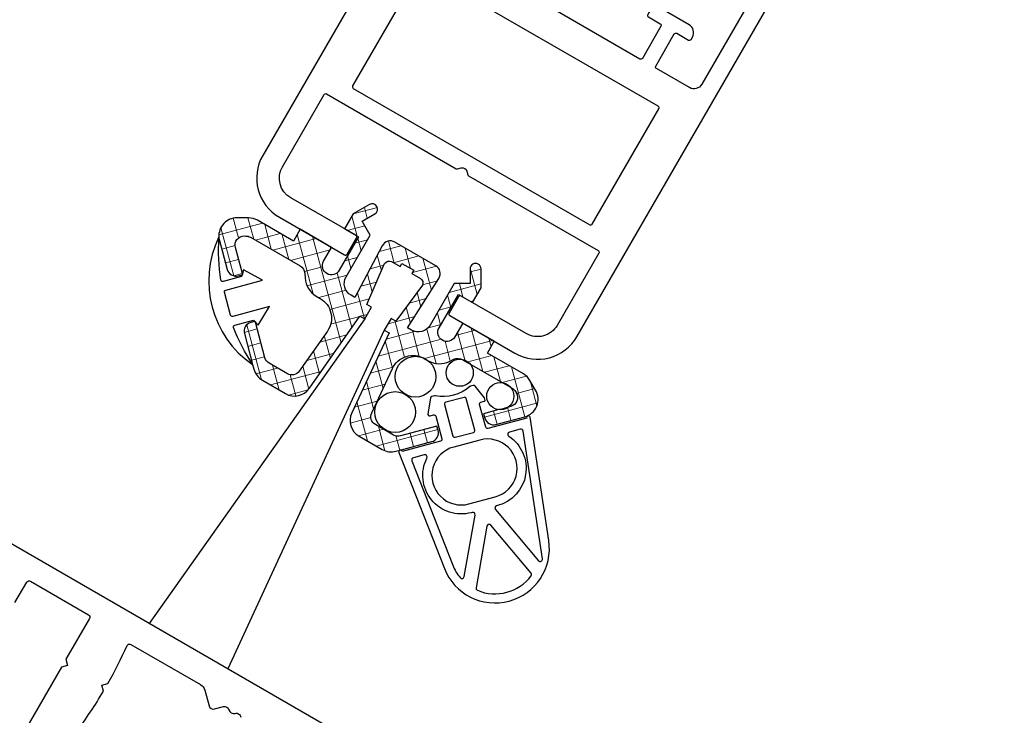
# Model space of a CAD drawing. Extents: x -4641 to 16093, y -11314 to 8615.
# Drawn here: x 2570 to 2678, y 1890 to 1967 of the extents above; entities that cross this region are included whole.
import ezdxf

# ---------------------------------------------------------------- set-up
doc = ezdxf.new("R2010")
doc.units = 0
doc.header["$LTSCALE"] = 20
doc.linetypes.add('GEN7', pattern=[13.75, 9.75, -1.5, 1, -1.5])
doc.layers.get('0').update_dxf_attribs({"color": 5, "linetype": 'CONTINUOUS'})
doc.layers.get('Defpoints').update_dxf_attribs({"linetype": 'CONTINUOUS'})
doc.layers.add('1', color=4, linetype='CONTINUOUS')
for name, color, linetype, lineweight in [('2', 7, 'CONTINUOUS', 0), ('5', 1, 'CONTINUOUS', 0), ('7', 7, 'GEN7', 0)]:
    doc.layers.add(name, color=color, linetype=linetype, lineweight=lineweight)
doc.styles.get("Standard").update_dxf_attribs({"font": 'ISOCP.SHX'})
doc.dimstyles.new('AM_DIN', dxfattribs={"dimtxt": 3.5, "dimasz": 2.5, "dimexe": 1, "dimexo": 1, "dimgap": 1.5, "dimtad": 1, "dimdsep": 46, "dimtxsty": 'Standard', "dimcen": 0, "dimclrd": 256, "dimclre": 256, "dimclrt": 2, "dimadec": 0, "dimazin": 2, "dimtp": 0.1, "dimtm": 0.1, "dimtfac": 0.71, "dimtdec": 3, "dimtmove": 0, "dimatfit": 3, "dimfxl": 1, "dimlwd": -1, "dimlwe": -1, "dimarcsym": 0})

# ---------------------------------------------------------------- blocks, each defined once
blk = doc.blocks.new('P-03 Eckpfosten NV 60')
at = {"layer": '1'}
for points in [[(0, 28.69999999999982), (0, -26.69999999999982, 0.414213562373095)], [(5.400000000000546, -19.00000000000045), (2.800000000000637, -19.00000000000023, -0.414213562373095), (2.500000000000455, -18.70000000000027), (2.500000000000455, -11.30000000000018, -0.414213562373095), (2.800000000000637, -11), (8.000000000000455, -11), (8.500000000000455, -10.5), (9.000000000000455, -11.00000000000045), (26, -11.00000000000023)], [(14.40571756859435, -5.999999999999998, 0.02711666065636171), (8.99752463114055, -5.652475368860904), (8.5, -6.150000000000317), (8.00247536886036, -5.652475368860676, 0.02340779857150694), (3.331013916501433, -5.917901885516811, -0.4448827414690056), (3.000000000000455, -5.619509296829618), (3, 3.264466094067076, -0.1989123673796554), (3.292893218813333, 3.971572875253289), (4.553553390593606, 5.232233047033334, 0.414213562373095), (4.553553390593152, 5.939339828219774), (3.846446609406939, 6.646446609406668, -0.4070891436510428), (3.837931034483063, 7.344827586206977, 0.3999999999999823), (3.837931034483063, 8.155172413792572, -0.439597234636608), (3.887500000000273, 8.890312374899624, 0.2977225087010167)]]:
    blk.add_lwpolyline(points, format="xyb", dxfattribs=at)
blk = doc.blocks.new('wi4010016')
for points in [[(1.688524541037498, 1.955098387866187, -0.3461331105005999), (2.300000000000009, 1.177629097523088), (2.300000000000009, 0.3000000000000007, -0.4496975793339003), (1.964201519213871, 0.002143543341084353), (0.3357984807861376, 0.1978564566589185, 0.4496975790873189), (0, -0.09999999999999787), (8.881784197001252e-15, -2.789937738537067, 0.3152987891044772), (0.1973939570023084, -3.07184552477284), (1.202606042997701, -3.437712803199801, -0.5486187868935034), (1.312132034355964, -3.931752623791538), (8.881784197001252e-15, -5.462840692334162, 0.1047370976568534), (-3.406423218303059, -10.66239783296412, -0.6847275734263883), (-5.998862265964473, -10.41759847683421), (-5.99999999999999, -8.356045977972915, -1.000000000820416), (-5.000000152286873, -8.355494095902072), (-4.999185325138845, -9.417046646897802, 0.2876010921935182), (-4.840369174558055, -9.693420639918134, 0.1568827604902037), (-4.754309305069709, -9.531084462516114), (-4.093366878559364, -5.819627514306675, -0.04138140840473169), (-4.072210403923394, -5.73976082248041), (-4.02199999999999, -5.688999999999987, -0.2002740000000003), (-3.808999999999996, -5.599999999999986), (-3.499999999999998, -5.599999999999988, 0.5773500002734709), (-3.067000000000005, -4.849999999999988), (-3.223000000000011, -4.579000000000002, 0.149451), (-3.350999999999997, -4.460000000000002), (-4.636999999999999, -3.832999999999992, -0.06992699999999963), (-4.752000000000008, -3.754999999999988), (-5.007000000000003, -3.524999999999999, -0.2125570000000001), (-5.999999999999997, -1.295999999999985), (-5.999999999999997, 3.199999999999996, -0.8524306773310859), (-4.050129141320308, 3.512472740920035, 0.2913362923093043), (-2.803283656008738, 2.49191776302653), (1.688524541037498, 1.955098387866187)], [(-2.900000000000004, -1.999999999999993, -0.6129919999999992), (-4.17099999999999, -2.646999999999983, -0.2399310002169106), (-5.199999999999986, -0.6249999999999947), (-5.199999999999986, 3.250000000000007, -0.9999999999999999), (-4.900000000000004, 3.250000000000007), (-4.900000000000004, 2.882999999999988, -0.3178370002258233), (-5.099999999999993, 2.6), (-5.102000000000002, 2.512000000000008, 0.3179750002258412), (-3.433999999999994, 0.1540000000000035, -0.3179750000000001), (-2.900000000000004, -0.5999999999999872), (-2.900000000000004, -1.999999999999993)]]:
    blk.add_lwpolyline(points, format="xyb", close=True)
blk = doc.blocks.new('wi4010003')
for points in [[(0.1279270690947426, 0.06363839875652244, 0.2446984432290343), (5.639932965095795e-14, -0.1821072145301751), (5.684341886080801e-14, -1.787299169966911), (0.0897777478867745, -2.122354286469188, -0.4931454265412825), (-0.1999999999999428, -2.499999999999953), (-1.269801903606251, -2.499999999999953, -0.3394542588633808), (-1.559579651492973, -2.277645713530704), (-1.647844667039705, -1.948236190979499, 0.6068148963146022), (-1.994238720921321, -1.871442478062688), (-2.666044443118844, -2.672069361016944, 0.2571813414128887), (-2.852707289137866, -3.618746459207638, -0.1556247016718614), (-2.852707289137867, -5.581253540792355, 0.2571813414128858), (-2.666044443118856, -6.527930638983046), (-1.994238720921305, -7.328557521937306, 0.606814896314567), (-1.647844667039712, -7.251763809020519), (-1.559579651492934, -6.922354286469215, -0.339454258863348), (-1.269801903606221, -6.699999999999999), (-0.1999999999999429, -6.700000000000045, -0.4931454265412826), (0.08977774788677584, -7.077645713530801), (5.639932965095795e-14, -7.412700830033089), (5.684341886080801e-14, -9.899999999999999, 0.4142135623730945), (0.3000000000000565, -10.2), (0.4757359312882077, -10.2, 0.1989123673796573), (0.6878679656441719, -10.11213203435596), (0.9121320343560777, -9.887867965644057, 0.1989123678060952), (1.000000000000114, -9.675735931288093), (1.000000000000114, -8.5, -0.6894774910789728), (1.3494240947206, -8.367062270528777, -0.05638436038495922), (2.386289909670263, -9.836689656846474, 0.6199844974359443), (3.639197527055781, -9.785353327308197, 0.02085876242649283), (3.975051887232116, -7.43020395083685, 0.02498963916040833), (4.00000000000006, -6.931346536991171), (3.998108546006247, -6.827191412571599, 0.9393067836357578), (3.209854415006697, -6.700097318875647, -0.03827978514031714), (2.859939927408602, -8.634086820042862, 0.07966819459128724), (2.048283165131735, -6.863213464652484, -0.2123714977220939), (2.01022225211335, -6.622354286469244), (2.315384851890364, -5.48347195953162, -0.09371350756139787), (3.121322413159048, -3.809418578911225, 0.1602412223321098), (4.000000000000057, -1.138084833391519), (4.000000000000058, 1.233790817760195, 0.6068148963145961), (2.734134712078773, 1.888524636513737), (0.1279270690947426, 0.06363839875652244)], [(-1.674562523278635, -3.5, 0.4697625938692918), (-1.96939531318329, -3.855440292180303, -0.0932031545122344), (-1.969395313183292, -5.3445597078197, 0.469762593869291), (-1.674562523278635, -5.699999999999999), (-0.5999999999998522, -5.699999999999999, 0.4142135628536824), (-0.09999999999985221, -5.199999999999999), (-0.09999999999985221, -3.999999999999999, 0.414213562373095), (-0.5999999999998522, -3.499999999999999), (-1.674562523278635, -3.5)]]:
    blk.add_lwpolyline(points, format="xyb", close=True)
blk = doc.blocks.new('T40')
at = {"layer": '2'}
h = blk.add_hatch(color=0, dxfattribs=at)
edge = h.paths.add_edge_path()
edge.add_arc((-62.17762908268651, 2.499999999837772), 0.8000000000000064, 90.00000000000051, 166.3697242113521, ccw=False)
edge.add_line((-62.17762908268652, 3.299999999837774), (-61.29999998516342, 3.299999999837774))
edge.add_arc((-61.29999998504037, 2.999999999946933), 0.2999999998908414, -6.853336712294492, 90.00000002350248, ccw=False)
edge.add_line((-61.00214352850451, 2.964201519051636), (-61.19785644182235, 1.335798480623903))
edge.add_arc((-60.89999998516343, 1.299999999837764), 0.3000000000000043, 173.1466633112087, 269.9999999999987)
edge.add_line((-60.89999998516343, 0.9999999998377653), (-58.21006224662636, 0.9999999998377735))
edge.add_arc((-58.21006224650329, 1.299999999662021), 0.2999999998242473, 269.9999999764962, 340.0000000235031)
edge.add_line((-57.92815446039059, 1.197393956840073), (-57.56228718196363, 2.202606042835465))
edge.add_arc((-57.28037939575943, 2.099999999980219), 0.2999999999216033, 44.99999997649712, 160.0000000235032, ccw=False)
edge.add_line((-57.06824736137189, 2.312132034193729), (-55.53715929282927, 0.9999999998377729))
edge.add_arc((-44.89568558978566, 11.57161470277846), 15.00000000000001, 224.8113140660778, 248.7280885008663)
edge.add_arc((-50.96274527820017, -3.65516958281545), 1.396485377819567, -74.19537840641487, 63.40669414952657, ccw=False)
edge.add_line((-50.58240150832922, -4.998862266126711), (-52.64395400719052, -5.000000000162227))
edge.add_arc((-52.64422994863614, -4.500000076305894), 0.5000000000000199, 90.03162046804641, 270.03162056205974, ccw=False)
edge.add_line((-52.64450588926135, -4.000000152449109), (-51.58295333826563, -3.999185325301081))
edge.add_arc((-51.57139987497088, -3.699407878904354), 0.2999999998037429, 267.7929052458907, 331.9740776927018)
edge.add_arc((-51.52151252460994, -4.049662577407047), 0.2999999999999901, 44.23834012284349, 79.90252496629064)
edge.add_line((-51.46891552264731, -3.754309305231946), (-55.18037247085675, -3.093366878721599))
edge.add_arc((-55.09271080091903, -2.601111425096388), 0.500000000000033, 250.424012691309, 259.9025249662896, ccw=False)
edge.add_line((-55.26023916268302, -3.07221040408563), (-55.31099998516344, -3.022000000162225))
edge.add_arc((-55.10027883912251, -2.808858300642777), 0.2997211795366529, 180.0270877911891, 225.3271954413013, ccw=False)
edge.add_line((-55.39999998516344, -2.809000000162232), (-55.39999998516344, -2.500000000162234))
edge.add_arc((-55.89999643488373, -2.500006552795534), 0.4999964497632227, 0.0007508817971562449, 120.0007046585099)
edge.add_line((-56.14999998516344, -2.067000000162241), (-56.42099998516343, -2.223000000162247))
edge.add_arc((-56.27116541560441, -2.481615732799159), 0.2988854218630663, 120.0867774267891, 154.0867771243468)
edge.add_line((-56.53999998516343, -2.351000000162233), (-57.16699998516344, -3.637000000162234))
edge.add_arc((-57.61513263309333, -3.417001334609801), 0.499221677199129, 317.8524694154286, 333.85251230508055, ccw=False)
edge.add_line((-57.24499998516344, -3.752000000162243), (-57.47499998516343, -4.007000000162239))
edge.add_arc((-59.70465472612555, -2.000297666220057), 2.999702405396884, 270.0125058719269, 318.01260198723156, ccw=False)
edge.add_line((-59.70399998516344, -5.000000000162232), (-64.19999998516343, -5.000000000162231))
edge.add_arc((-64.19991265226395, -4.000013221476825), 0.9999867824989739, 108.2138295408918, 269.99499612730193, ccw=False)
edge.add_arc((-64.98131903378929, -1.625284188601493), 1.499999999999996, 288.2138295408923, 353.1848621056758)
edge.add_line((-63.49191774818996, -1.803283656170972), (-62.95509837302961, 2.688524540875264))
edge = h.paths.add_edge_path(flags=16)
edge.add_arc((-59.00008090746203, -2.700218219459788), 0.8002182233891945, -36.03765010972069, 89.99420594776439, ccw=False)
edge.add_arc((-60.37446098707347, -1.699929401656798), 2.50007065660757, 269.98764742273255, 323.95562798065043, ccw=False)
edge.add_line((-60.37499998516343, -4.200000000162221), (-64.24999998516344, -4.20000000016222))
edge.add_arc((-64.24999998516344, -4.050000000162228), 0.1499999999999915, 90, 270, ccw=False)
edge.add_line((-64.24999998516344, -3.900000000162238), (-63.88299998516342, -3.900000000162238))
edge.add_arc((-63.88292147489695, -4.200111408135169), 0.3001114182422207, 19.486260416072014, 90.01498878981278, ccw=False)
edge.add_line((-63.59999998516343, -4.100000000162226), (-63.51199998516343, -4.102000000162236))
edge.add_arc((-63.5118282632144, -1.601526930831188), 2.500473075227618, 269.996065167414, 340.553517814952)
edge.add_arc((-60.39960532027921, -2.6998756131261), 0.7998757103292258, 90.02827018349677, 160.5857227840287, ccw=False)
edge.add_line((-60.39999998516344, -1.900000000162239), (-58.99999998516343, -1.900000000162239))
h = blk.add_hatch(color=0, dxfattribs=at)
edge = h.paths.add_edge_path()
edge.add_arc((-62.81789278576269, -14.70000000002257), 0.3000000000000047, 215.0000000000002, 270)
edge.add_line((-62.81789278576269, -15.00000000002257), (-61.21270083032596, -15.00000000002257))
edge.add_line((-61.21270083032596, -15.00000000002257), (-60.87764571382368, -14.91022225213586))
edge.add_arc((-60.80000000010406, -15.19999999977645), 0.2999999998111396, -4.7007119974296074e-08, 105.0000000470088, ccw=False)
edge.add_line((-60.50000000029292, -15.20000000002258), (-60.50000000029292, -16.26980190362888))
edge.add_arc((-60.80000000029292, -16.26980190362888), 0.2999999999999972, -75.00000000000131, 6.252776074688882e-13, ccw=False)
edge.add_line((-60.72235428676217, -16.55957965151561), (-61.05176380931337, -16.64784466706234))
edge.add_arc((-61.00000000029287, -16.84102983232015), 0.2000000000000011, 104.9999999999986, 229.9999999999999)
edge.add_line((-61.12855752223018, -16.99423872094395), (-60.32793063927593, -17.66604444314147))
edge.add_arc((-59.68514302958939, -16.9000000000225), 0.9999999999999958, 230.0000000000001, 287.6913653525667)
edge.add_arc((-58.40000000029288, -20.92898150567874), 3.228981506068508, 72.30863460042701, 107.69136539957299, ccw=False)
edge.add_arc((-57.11485697099636, -16.90000000002249), 1.000000000000003, 252.308634647433, 309.999999999999)
edge.add_line((-56.47206936130983, -17.66604444314149), (-55.67144247835557, -16.99423872094394))
edge.add_arc((-55.80000000029288, -16.84102983232015), 0.199999999999995, 310.000000000002, 434.9999999999947)
edge.add_line((-55.74823619127235, -16.64784466706234), (-56.07764571382366, -16.55957965151557))
edge.add_arc((-56.00000000029287, -16.26980190362886), 0.2999999999999972, 179.9999999999993, 254.9999999999942, ccw=False)
edge.add_line((-56.30000000029287, -16.26980190362885), (-56.30000000029283, -15.20000000002258))
edge.add_arc((-56.00000000048169, -15.19999999977644), 0.2999999998111349, 74.99999995299243, 180.0000000470074, ccw=False)
edge.add_line((-55.92235428676207, -14.91022225213586), (-55.58729917025978, -15.00000000002258))
edge.add_line((-55.58729917025978, -15.00000000002258), (-53.10000000029287, -15.00000000002258))
edge.add_arc((-53.10000000029287, -14.70000000002257), 0.3000000000000025, 270, 359.9999999999994)
edge.add_line((-52.80000000029287, -14.70000000002258), (-52.80000000029287, -14.52426406873442))
edge.add_arc((-53.10000000029287, -14.52426406873443), 0.3000000000000043, 3.392591660227703e-13, 44.99999999999977)
edge.add_line((-52.88786796593691, -14.31213203437846), (-53.11213203464882, -14.08786796566656))
edge.add_arc((-53.32426406875866, -14.29999999942832), 0.299999999405801, 44.9999999529926, 90.00000004700505)
edge.add_line((-53.32426406900478, -14.00000000002252), (-54.50000000029287, -14.00000000002252))
edge.add_arc((-54.50000000029287, -13.80000000002252), 0.2000000000000011, 131.658443701145, 270, ccw=False)
edge.add_arc((-49.31542855091527, -19.62753969412143), 7.999999999999992, 118.74976833729659, 131.6584437011446, ccw=False)
edge.add_arc((-53.50000000029286, -12.00000000002257), 0.6999999999999985, 298.7497683372953, 425.9428532153492)
edge.add_arc((-58.41580899216935, -39.40793224563674), 28.52531468635346, 79.49420532101762, 84.27398840433797)
edge.add_arc((-56.06865345919958, -15.99999991799854), 4.99999991797597, 84.27398835733172, 90.00000004700685)
edge.add_line((-56.0686534633017, -11.00000000002257), (-56.17280858772127, -11.00189145401639))
edge.add_arc((-56.21166197395802, -11.39999999997024), 0.3999999999794396, 84.42587359578881, 257.2556197889299)
edge.add_arc((-57.6148025518432, -24.57721349075286), 12.85449599537739, 75.36008634657469, 84.12888543938749, ccw=False)
edge.add_arc((-52.72052446484698, -18.06764526535186), 6.151712789292137, 105.5136766769848, 123.7337991160653)
edge.add_arc((-56.30000000029287, -12.70000000002256), 0.3000000000000042, 255, 302.95941836173876, ccw=False)
edge.add_line((-56.37764571382363, -12.98977774790928), (-57.51652804076125, -12.68461514813227))
edge.add_arc((-56.22243281524864, -7.854986016686936), 4.999999999999994, 233.5849904410916, 254.9999999999999, ccw=False)
edge.add_arc((-61.86191515766666, -15.49999997194749), 4.499999971924912, 53.58499032351187, 90.00000011757979)
edge.add_line((-61.86191516690135, -11.00000000002257), (-64.23379081805307, -11.00000000002257))
edge.add_arc((-64.23167384776534, -11.80334907044572), 0.8033518597183514, 90.15098440584192, 215.150984405843)
edge.add_line((-64.88852463680661, -12.26586528794386), (-63.0636383990494, -14.87207293092789))
edge = h.paths.add_edge_path(flags=16)
edge.add_arc((-59.20000000029287, -16.67456252330126), 0.3000000000000043, 180.0000000000007, 280.6495289690699)
edge.add_arc((-58.40000000029287, -20.9289814965096), 4.028981496795184, 79.35047098392317, 100.64952901607683, ccw=False)
edge.add_arc((-57.60000000029287, -16.67456252330127), 0.3000000000000022, 259.3504710309286, 359.9999999999994)
edge.add_line((-57.30000000029287, -16.67456252330127), (-57.30000000029287, -15.60000000002248))
edge.add_arc((-57.79999999988266, -15.59999999961228), 0.4999999995897895, 359.9999999529938, 450.0000000470067)
edge.add_line((-57.80000000029287, -15.10000000002248), (-59.00000000029287, -15.10000000002248))
edge.add_arc((-59.00000000029287, -15.60000000002248), 0.5, 90, 180)
edge.add_line((-59.50000000029287, -15.60000000002248), (-59.50000000029287, -16.67456252330127))
at = {"color": 0}
for points in [[(-58.5000000000657, 0.9999999998377866), (-58.5000000000657, 2.400000459489284), (-57.35044100006569, 2.400000459489284), (-55.8213940000657, 1.116977459489284), (-55.1786070000657, 1.88302245948929), (-56.42883600006569, 2.932088459489286, 0.1763269499999998), (-57.71441000006568, 3.400000459489284), (-58.5000000000657, 3.400000459489284), (-61.20710678125229, 6.107107240675889, -0.1989123673796576), (-61.50000000006574, 6.814214021862435), (-61.50000000011697, 8.099999999940346), (-43.20311539292035, 8.099999999991624), (-43.20311539292035, 8.099999999991624), (-42.19227005836782, 7.516388174117516), (-42.13258893721706, 7.959999999991613, -1.373175899949953), (-38.78336677857769, 6.359981225579613), (-39.17189233617665, 5.526785478513823), (-38.76693283718635, 5.131126181698995, 0.2744091014474833), (-37.10000000006565, 7.699999999991615, 0.3419987131196461), (-39.42500000006565, 10.70156209330236), (-39.80000000003587, 10.79838667691909), (-39.80000000006565, 15.09999999999161), (-38.69999999997336, 15.10000000008391), (-38.70000000006565, 16.49999999999162), (-39.10000000006565, 16.49999999999162), (-39.10000000006566, 16.29999999999161), (-41.00000000006565, 16.29999999999161), (-41.50000000006565, 16.7999999999916), (-41.50000000006565, 18.75358983847784), (-41.04019237893031, 19.54999999999162), (-41.30000000006565, 19.99999999999162), (-63.00000000021947, 19.99999999983779), (-63.00000006852352, 3.80000011664637), (-61.00000006861582, 3.800000459489279), (-60.99999998516348, 0.9999999998377902)], [(-42.96586333725345, 9.099999999991606, -0.2134575926161298), (-41.00000000006565, 10.69499582636596), (-41.00000000006565, 14.60294372514393), (-42.40710678125217, 16.01005050633042, -0.1989123673796592), (-42.70000000006564, 16.71715728751697), (-42.70000000006565, 18.79999999999162), (-61.80000000006569, 18.79999999999162), (-61.79999999991187, 9.099999999837797), (-42.96586333725345, 9.099999999991606)], [(-44.25274346164118, 5.337946448209633, 0.2216946626429356), (-40.88466288833857, 5.632615316215485), (-40.07512886950788, 6.099999999905526), (-38.91839943830674, 6.099999999905524, 1.597324648268596), (-42.24992170245226, 7.682083129555057, -0.580267303063473), (-42.54991406365692, 7.507130061446901), (-43.75000000010439, 8.199999999905486), (-47.9686866047651, 8.19999999990551, 0.8390996311772809), (-48.21881051705501, 6.781476803484063), (-44.25274346164118, 5.337946448209633)]]:
    blk.add_lwpolyline(points, format="xyb", close=True, dxfattribs=at)
at = {"layer": '1', "color": 0}
for points in [[(-63, -19.80000000000001), (-63, -15.19999999999999, -0.414213562373095), (-62.80000000000001, -15), (-60.69999999999999, -15, -0.414213562373095), (-60.5, -15.19999999999999), (-60.5, -15.80000000000001, -0.414213562373095), (-60.69999999999999, -16), (-61.30000000000001, -16, 0.414213562373095), (-61.5, -16.19999999999999), (-61.5, -17.69999999999999, 0.414213562373095), (-60.69999999999999, -18.5), (-56.30000000000001, -18.5, 0.414213562373095), (-55.5, -17.69999999999999), (-55.5, -16.19999999999999, 0.414213562373095), (-55.69999999999999, -16), (-56.30000000000001, -16, -0.414213562373095), (-56.5, -15.80000000000001), (-56.5, -15.19999999999999, -0.414213562373095), (-56.30000000000001, -15), (-53.19999999999999, -15, -0.414213562373095), (-53, -15.19999999999999), (-53, -15.80000000000001, -0.414213562373095), (-53.19999999999999, -16), (-53.80000000000001, -16, 0.414213562373095), (-54, -16.19999999999999), (-54, -17.80000000000001, 0.414213562373095), (-53.80000000000001, -18), (-36, -18, 0.414213562373095), (-35, -17), (-35, -12.80000000000001, 0.414213562373095), (-35.19999999999999, -12.59999999999999), (-39.29999999999998, -12.59999999999999, 0.414213562373095), (-39.49999999999997, -12.80000000000001), (-39.5, -14.29999999999998, -0.414213562373095), (-39.69999999999999, -14.49999999999997), (-40, -14.5, -0.414213562373095), (-41, -13.5), (-41, -10, -0.414213562373095), (-40, -9), (-39.69999999999999, -9, -0.414213562373095), (-39.5, -9.200000000000017), (-39.5, -10.70000000000002, 0.414213562373095), (-39.29999999999998, -10.90000000000001), (-35.19999999999999, -10.90000000000001, 0.414213562373095), (-35, -10.70000000000002), (-35, 2.19999999999996, 0.414213562373095), (-35.19999999999999, 2.400000000000006), (-39.29999999999998, 2.400000000000006, 0.414213562373095), (-39.49999999999997, 2.19999999999996), (-39.5, 0.700000000000017, -0.414213562373095), (-39.69999999999999, 0.5000000000000284), (-40, 0.4999999999999716, -0.414213562373095), (-41, 1.499999999999972), (-41, 4.999999999999972, -0.414213562373095), (-40.00000000000003, 5.999999999999972), (-39.70000000000002, 5.999999999999972, -0.414213562373095), (-39.50000000000003, 5.799999999999983), (-39.5, 4.299999999999983, 0.414213562373095), (-39.29999999999998, 4.099999999999994), (-36.69999999999999, 4.099999999999994, 0.414213562373095), (-36.5, 4.299999999999983), (-36.50000000000003, 9.299999999999983, -0.414213562373095), (-36.30000000000001, 9.499999999999972), (-35.20000000000002, 9.499999999999972, 0.414213562373095), (-35.00000000000003, 9.700000000000017), (-35.00000000000003, 17.29999999999998, 0.414213562373095), (-36.00000000000003, 18.29999999999998), (-39.30000000000001, 18.29999999999998, 0.414213562373095), (-39.5, 18.09999999999999), (-39.50000000000003, 16.62346896260286, -0.3033466836073305), (-39.623463313527, 16.43869305610062), (-39.92318220106625, 16.31454542798249, -0.2505547531598192), (-40.11156474207823, 16.33312375591399, -0.2504191693892098), (-41.00000000000003, 17.99577941003125), (-41.00000000000003, 19.79999999999998, -0.414213562373095), (-40.80000000000001, 19.99999999999997), (-5.000000000000028, 20.00000000000003, -0.414213562373095), (-2.842170943040401e-14, 15.00000000000003), (-2.842170943040401e-14, 6.700000000000017, -0.414213562373095), (-0.2000000000000171, 6.500000000000028), (-2.30000000000004, 6.499999999999972, -0.414213562373095), (-2.499999999999972, 6.700000000000017), (-2.500000000000028, 15.00000000000003, 0.414213562373095), (-5.000000000000028, 17.50000000000003), (-14.20000000000002, 17.50000000000003, 0.414213562373095), (-14.40000000000001, 17.29999999999998), (-14.39999999999998, 0.7899494936611688, -0.1989123673796319), (-14.45857864376268, 0.6485281374238809), (-14.75355339059325, 0.353553390593305, 0.4142135623731185), (-14.75355339059325, -0.353553390593305), (-14.45857864376268, -0.6485281374238809, -0.1989123673796319), (-14.40000000000001, -0.7899494936611688), (-14.39999999999998, -17.30000000000001, 0.414213562373095), (-14.19999999999999, -17.5), (-5, -17.5, 0.414213562373095), (-2.5, -15), (-2.5, -6.700000000000017, -0.414213562373095), (-2.300000000000011, -6.500000000000028), (-0.1999999999999886, -6.500000000000028, -0.414213562373095), (0, -6.700000000000017), (0, -15, -0.414213562373095), (-5, -20), (-62.80000000000001, -20, -0.414213562373095)], [(-16.59999999999999, -15.24999999999997), (-31.29999999999998, -15.25, -0.414213562373095), (-31.49999999999997, -15.04999999999998), (-31.50000000000003, 15.04999999999998, -0.414213562373095), (-31.30000000000001, 15.24999999999997), (-16.60000000000002, 15.25000000000003, -0.414213562373095), (-16.40000000000001, 15.04999999999998), (-16.39999999999998, -15.04999999999998, -0.414213562373095)]]:
    blk.add_lwpolyline(points, format="xyb", close=True, dxfattribs=at)
at = {"layer": '2', "color": 0, "rotation": 90}
for name, p in [('wi4010016', (-60.99999998516343, 0.9999999998377653)), ('wi4010003', (-63.00000000029287, -15.00000000002263))]:
    blk.add_blockref(name, p, dxfattribs=at)
blk = doc.blocks.new('RDR BÜRSTE SL')
at = {"layer": '2'}
h = blk.add_hatch(dxfattribs=at)
h.set_pattern_fill('NET', color=256, scale=0.5, angle=225, style=0)
h.set_pattern_definition([(225, (0, 0), (1.122532015133644, -1.122532015133644), []), (315, (0, 0), (1.122532015133644, 1.122532015133644), [])])
edge = h.paths.add_edge_path()
edge.add_line((-5.112731527551133e-16, -8.350000000559703), (-7.561944235195888e-16, -12.3500000005597))
edge.add_line((-7.561944235195888e-16, -12.3500000005597), (1.500000013093085, -12.3500000005597))
edge.add_line((1.500000013093085, -12.3500000005597), (1.500000013105818, -16.93480321984498))
edge.add_arc((3.50000001310582, -16.93480321984135), 2.000000000000003, 180.000000000104, 209.7204890509348)
edge.add_line((1.763091448727777, -17.92634174102457), (2.382242621422846, -19.01092791843621))
edge.add_arc((4.119151185801528, -18.01938939725147), 2.000000000001311, 209.7204890509635, 304.1692253223436)
edge.add_arc((5.262348179215451, -19.67235463526399), 0.02000000000000719, 116.51172961557381, 185.1621220590342, ccw=False)
edge.add_arc((-5.028873826130645, 0.9580656358401143), 23.03479323103337, 296.5117296161358, 296.6699865987844)
edge.add_arc((4.119151185803319, -18.01938939725184), 2, 306.5541341220488, 314.9999999998512)
edge.add_line((5.533364748172743, -19.4336029596286), (7.856233571412303, -17.11073412200494))
edge.add_arc((7.149126790227455, -16.40362734081657), 1.000000000000088, 314.9999999998572, 404.9999999999678)
edge.add_line((7.856233571414463, -15.69652055963036), (7.5491427069323, -15.38942970765098))
edge.add_line((7.5491427069323, -15.38942970765098), (7.422204727410416, -15.42344263675241))
edge.add_line((7.422204727410416, -15.42344263675241), (5.302307656518678, -17.54333970764765))
edge.add_arc((4.595200875332109, -16.83623292646099), 1.000000000000089, 209.7204890510671, 314.9999999999966, ccw=False)
edge.add_line((3.726746593144155, -17.33200218705466), (3.63154573092288, -17.16523590487941))
edge.add_arc((4.500000013108984, -16.66946664428364), 0.9999999999995284, 180.0000000001541, 209.7204890512245, ccw=False)
edge.add_line((3.500000013109456, -16.66946664428633), (3.500000013105818, -10.32797220185239))
edge.add_arc((4.500000013105819, -10.32797220185148), 1, 123.9130944756698, 180.0000000000522, ccw=False)
edge.add_line((3.942065226263167, -9.498087406454644), (4.39483698017284, -9.193687189207594))
edge.add_arc((3.000000013027455, -7.118975200743579), 2.499999999998329, 303.9130944767658, 359.9999999996675)
edge.add_line((5.500000013025783, -7.118975200758086), (5.500000013027602, -6.629655259554056))
edge.add_arc((8.000000013027602, -6.62965525956497), 2.5, 84.99999999971152, 179.9999999997499, ccw=False)
edge.add_line((8.217889369909287, -4.139168514336704), (13.5969111482209, -4.609771940821703))
edge.add_arc((13.50975540547023, -5.605966638913016), 0.9999999999998324, -2.5011104298755527e-10, 84.99999999982577, ccw=False)
edge.add_line((14.50975540547006, -5.605966638917381), (14.50975540547188, -7.921678396323842))
edge.add_arc((13.50975540547187, -7.921678396318395), 1.000000000000004, 315.00000000000057, 359.9999999996879, ccw=False)
edge.add_line((14.21686218665843, -8.628785177504938), (11.35323741830192, -11.49240994585902))
edge.add_line((11.35323741830192, -11.49240994585902), (11.3190613296893, -11.61995684496466))
edge.add_line((11.3190613296893, -11.61995684496466), (11.62087568886272, -11.92480540688121))
edge.add_arc((12.33151015106149, -11.22124399439781), 1.000000000000081, 224.7134396124523, 314.9999999998567)
edge.add_line((13.03861693224633, -11.92835077558618), (15.52397941625397, -9.442988291590526))
edge.add_arc((15.54182446756928, -9.452019024869381), 0.01999999999999897, 116.8423175331186, 153.1576824666994, ccw=False)
edge.add_line((15.53279373429048, -9.43417397355404), (15.92396896782884, -9.04299874001754))
edge.add_arc((14.5097554054593, -7.628785177641108), 1.999999999999849, 314.9999999998605, 359.9999999997289)
edge.add_line((16.50975540545915, -7.628785177650571), (16.50975540547188, -4.689635464805179))
edge.add_arc((14.50975540547188, -4.689635464796083), 2.000000000000002, 359.9999999997394, 444.9999999997117)
edge.add_line((14.68406689097722, -2.697246068613468), (5.00000001304943, -1.85000000002583))
edge.add_line((5.00000001304943, -1.85000000002583), (5.000000013051249, -1.250000000025466))
edge.add_line((5.000000013051249, -1.250000000025466), (3.500000013054887, -1.250000000023647))
edge.add_line((3.500000013054887, -1.250000000023647), (3.500000013053068, -1.850000000022192))
edge.add_line((3.500000013053068, -1.850000000022192), (-1.399796269308354, -2.400000000003274))
edge.add_arc((-1.354280238082679, -1.804503209305812), 0.5972337371829505, 184.080548215139, 265.62916919965903, ccw=False)
edge.add_line((-1.949999986945102, -1.847001652157345), (-1.949999986938565, -0.7500000000018188))
edge.add_line((-1.949999986938565, -0.7500000000018189), (-2.34999998694002, -0.7500000000018189))
edge.add_line((-2.34999998694002, -0.7500000000018189), (-2.34999998694002, 1.110223024625157e-16))
edge.add_line((-2.34999998694002, 1.438912457744626e-16), (-2.349999986927287, 0.7500000001073205))
edge.add_line((-2.349999986927287, 0.7500000001073205), (-1.949999986925832, 0.7500000001055015))
edge.add_line((-1.949999986925832, 0.7500000001055015), (-1.949999986938564, 1.847001652262406))
edge.add_arc((-1.354280238076698, 1.804503209406374), 0.5972337371827153, 94.37083080046409, 175.9194517844265, ccw=False)
edge.add_line((-1.399796269303635, 2.400000000103503), (3.500000013060344, 1.850000000102227))
edge.add_line((3.500000013060344, 1.850000000102227), (3.500000013060344, 1.250000000103682))
edge.add_line((3.500000013060344, 1.250000000103682), (5.000000013056706, 1.250000000100044))
edge.add_line((5.000000013056706, 1.250000000100044), (5.000000013058525, 1.850000000100408))
edge.add_line((5.000000013058525, 1.850000000100408), (14.68406689098629, 2.697246068748426))
edge.add_arc((14.50975540549254, 4.689635464931399), 1.999999999999347, 274.9999999999566, 359.9999999999796)
edge.add_line((16.50975540549189, 4.689635464930688), (16.50975540549189, 7.628785177774261))
edge.add_arc((14.5097554054928, 7.628785177778271), 1.999999999999087, 359.9999999998851, 404.9999999999004)
edge.add_line((15.92396896786771, 9.042998740148262), (15.57356942577935, 9.393398282340568))
edge.add_line((15.57356942577935, 9.393398282340568), (13.03861693234103, 11.92835077568543))
edge.add_arc((12.33151015115312, 11.22124399449967), 1.000000000000402, 44.99999999991292, 135.2865603875752)
edge.add_line((11.62087568895379, 11.92480540698295), (11.27260941981513, 11.57303794435666))
edge.add_line((11.27260941981513, 11.57303794435666), (14.21686218665855, 8.628785177515965))
edge.add_arc((13.50975540547179, 7.921678396329502), 1.000000000000085, 2.488036443537567e-10, 44.99999999998829, ccw=False)
edge.add_line((14.50975540547188, 7.921678396333845), (14.50975540548279, 5.605966638928293))
edge.add_arc((13.50975540552915, 5.605966638882387), 0.9999999999536442, -85.00000000287781, 2.6302018341084477e-09, ccw=False)
edge.add_line((13.59691114822273, 4.609771940832444), (8.217889369927434, 4.139168514289849))
edge.add_arc((8.000000013056916, 6.629655259519303), 2.50000000000021, 179.9999999999435, 275.00000000003115, ccw=False)
edge.add_line((5.500000013056706, 6.629655259521769), (5.500000013056706, 7.118975200721252))
edge.add_arc((3.000000013056707, 7.118975200723069), 2.499999999999999, 359.9999999999584, 416.0869055240991)
edge.add_line((4.394836980171704, 9.193687189209527), (3.942065226259729, 9.498087406457671))
edge.add_arc((4.500000013105523, 10.32797220185203), 0.999999999999703, 179.9999999999797, 236.08690552410178, ccw=False)
edge.add_line((3.500000013105819, 10.32797220185239), (3.500000013105819, 10.60932893918012))
edge.add_line((3.500000013105819, 10.60932893918012), (3.500000013109458, 15.77610947902571))
edge.add_line((3.500000013109458, 15.77610947902571), (3.500000013109458, 16.66946664428633))
edge.add_arc((4.500000013109455, 16.66946664428541), 0.9999999999999973, 150.2795109489732, 179.9999999999473, ccw=False)
edge.add_line((3.631545730921233, 17.16523590487841), (3.726746593098142, 17.33200218709226))
edge.add_arc((4.595200875298846, 16.83623292646745), 1.000000000026606, 44.99999999883647, 150.2795109477451, ccw=False)
edge.add_line((5.302307656518566, 17.54333970765845), (5.801845680550827, 17.04380168362559))
edge.add_arc((5.000000013109489, 15.77610947902482), 1.500000000000001, 32.31433276813863, 57.68566723177048, ccw=False)
edge.add_line((6.267692217711528, 16.57795514646415), (7.502680180776225, 15.34296718339738))
edge.add_line((7.502680180776225, 15.34296718339738), (7.85623357152872, 15.69652057414896))
edge.add_arc((7.149126790340234, 16.40362735533415), 1.00000000000041, 315.0000000001336, 404.9999999998756)
edge.add_line((7.856233571528606, 17.11073413651945), (5.533364748256646, 19.43360295980256))
edge.add_arc((4.119151185881301, 18.01938939743192), 1.99999999999985, 44.99999999990457, 150.2795109487841)
edge.add_line((2.382242621508256, 19.01092791862359), (1.763091448732667, 17.92634174103205))
edge.add_arc((3.500000013105552, 16.93480321984033), 1.999999999999731, 150.2795109487807, 179.9999999998669)
edge.add_line((1.50000001310582, 16.93480321984498), (1.500000013093086, 12.3500000005597))
edge.add_line((1.500000013093086, 12.3500000005597), (6.661338147750939e-16, 12.3500000005597))
edge.add_line((7.561944235195888e-16, 12.3500000005597), (5.112731527551133e-16, 8.350000000559703))
edge.add_line((5.112731527551133e-16, 8.350000000559703), (1.760206429715254, 8.350000000559703))
edge.add_arc((1.760206429715254, 7.350000000559703), 1, -89.99999999989569, 90, ccw=False)
edge.add_line((1.760206429717073, 6.350000000559703), (-2.499999986946932, 6.350000000555156))
edge.add_line((-2.499999986946932, 6.350000000555156), (-2.499999986943294, 8.150000000554428))
edge.add_line((-2.499999986943294, 8.150000000554428), (-4.381346638994727, 8.150000000554428))
edge.add_line((-4.381346638994727, 8.150000000554428), (-6.19999998694766, 7.100000000553337))
edge.add_arc((-5.899999986948273, 6.580384758282691), 0.599999999999678, 119.9999999999501, 300.0000000000095)
edge.add_line((-5.599999986948347, 6.060769516012357), (-4.18898999790872, 6.875416513013988))
edge.add_line((-4.18898999790872, 6.875416513013988), (-3.308290363813284, 5.350000000555156))
edge.add_line((-3.308290363813284, 5.350000000555156), (2.000000013058525, 5.350000000558794))
edge.add_arc((2.000000013060344, 3.850000000558794), 1.5, 0, 90.00000000006952, ccw=False)
edge.add_line((3.500000013060344, 3.850000000558794), (3.500000013060344, 3.357618896845452))
edge.add_line((3.500000013060344, 3.357618896845452), (-2.962736484874767, 3.598610466451646))
edge.add_arc((-2.999999986941003, 2.599304991927511), 1.000000000000074, 87.86446418415643, 179.9999999998176)
edge.add_line((-3.999999986941077, 2.599304991930695), (-3.999999986946932, -2.599304991819735))
edge.add_arc((-2.999999986948951, -2.599304991819476), 0.9999999999979812, 180.0000000000148, 272.135535815572)
edge.add_line((-2.962736484887529, -3.598610466341697), (3.500000013045792, -3.357618896765416))
edge.add_line((3.500000013045792, -3.357618896765416), (3.500000013043973, -3.850000000564251))
edge.add_arc((2.000000013052158, -3.850000000566979), 1.499999999991815, -90, 1.0419398677186109e-10, ccw=False)
edge.add_line((2.000000013052158, -5.350000000558794), (-3.308290363835113, -5.350000000444197))
edge.add_line((-3.308290363835113, -5.350000000444197), (-4.188989997939643, -6.875416512899392))
edge.add_line((-4.188989997939643, -6.875416512899392), (-5.599999986974581, -6.060769515892389))
edge.add_arc((-5.899999986977545, -6.580384758161111), 0.5999999999998015, 59.99999999966217, 239.9999999996396)
edge.add_line((-6.199999986980714, -7.100000000429716), (-4.381346639032928, -8.150000000439832))
edge.add_line((-4.381346639032928, -8.150000000439832), (-2.499999986981493, -8.150000000447108))
edge.add_line((-2.499999986981493, -8.150000000447108), (-2.499999986974217, -6.350000000447835))
edge.add_line((-2.499999986974217, -6.350000000447835), (1.760206429717072, -6.350000000559703))
edge.add_arc((1.760206429715253, -7.350000000559703), 1, -90, 89.9999999998958, ccw=False)
edge.add_line((1.760206429715253, -8.350000000559703), (-4.440892098500626e-16, -8.350000000559703))
at = {"layer": '1', "color": 0}
for p, q in [((5.000000013055191, 1.250000000037289), (46.0000000130702, 5.000000000025463)), ((46.0000000130702, 5.000000000025463), (46.0000000130702, -4.999999999974537)), ((5.000000013055191, -1.249999999962711), (46.0000000130702, -4.999999999974537))]:
    blk.add_line(p, q, dxfattribs=at)
for points in [[(6.159407197586976, 14.78198568523687, -0.05548221098058619), (5.917156164851237, 14.55515260846021), (5.332288334429167, 13.01322832826395, 0.2951328942994286), (5.377866483453436, 12.80087612520219), (5.607204438765907, 12.57153816988917, 0.1130974116635258), (5.682886563717149, 12.52407238132825, -0.2291255741654693), (8.453714617735958, 9.753244327300253, 0.1130974116637133), (8.501180406296218, 9.677562202348515), (8.730518361608748, 9.44822424703548, 0.295132894298375), (8.942870564669935, 9.402646098008763), (10.58335829702395, 10.0249000654502, 0.5442430725094256), (10.65384880643734, 10.35332092695083), (10.37759429410727, 10.62957543928238, -0.414213562373152), (10.37759429410761, 10.91241815175678), (12.21607192519588, 12.75089578283908, -0.4142135623730969), (12.49891463767069, 12.75089578283842), (15.59289917205507, 9.656911248444434, 0.9999999999992967), (15.8757418845292, 9.374068535969045), (24.45508471720355, 20.12789932129607, 0.3817761733463922), (24.00746986820714, 28.11239823739884, 0.381776173346376), (16.02297095210605, 28.56001308642285), (5.269140166749536, 19.98067025378606, 0.9999999999999934), (5.55198287922366, 19.6978275413109), (8.680538019271069, 16.56927240125257, -0.414213562372146), (8.680538019269196, 16.2864296887776), (6.842060388180928, 14.44795205769591, -0.4142135623730785), (6.559217675706353, 14.44795205769625), (6.28296316337708, 14.72420657002832, 0.1757651639827416)], [(18.13724015294427, 28.96751659933361), (6.985983876328036, 20.07111005163546, 0.4474124236461818), (6.965117940571798, 19.69890604233343), (7.847179389926973, 18.81684459297519, 0.6482315195104472), (8.273568784595444, 18.97971084929517, -0.6482315195103667), (15.52218849395759, 21.74843720673449), (15.598197616469, 21.6724280842228, 0.5486829832245853), (16.00991433881165, 21.76374611294996), (18.52809093953055, 28.68663061875878, 0.757470028932487)], [(18.07947933655225, 21.86400901215027), (24.56377412992716, 24.22265003916163, 0.3498038181016299), (24.72639368874191, 24.48852861967723, 0.3432657472658547), (20.3836002504885, 28.83132205794598, 0.3498038181016008), (20.11772166997243, 28.66870249913211), (17.7590806429382, 22.18440770576542, 0.6369315299447631)], [(10.21888763504921, 16.44513634784469), (12.34020797860401, 14.32381600428108, 1.000000000000107), (16.93640205632578, 18.92001008198588), (14.81508171276984, 21.04133042554924, 0.9999999999999999)], [(17.56749971500211, 19.70312598568283), (17.64350883751357, 19.62711686317118, -0.6482315195103517), (14.87478248004905, 12.37849715381864, 0.6482315195109832), (14.71191622372717, 11.95210775915087), (15.59397767308252, 11.0700463097924, 0.4474124236463039), (15.96618168238466, 11.09091224554747), (23.67337546118319, 20.75154235946092, 0.08082516074726623), (24.46032814366554, 22.15153477882651, 0.637608777545361), (24.14009452896777, 22.47238594444585), (17.65881774373074, 20.11484270802516, 0.5486829832244878)], [(-5.112731527551133e-16, -8.350000000559703), (-7.561944235195888e-16, -12.3500000005597), (1.500000013093085, -12.3500000005597), (1.500000013105818, -16.93480321984498, 0.1304119610552407), (1.763091448727777, -17.92634174102457), (2.382242621422846, -19.01092791843621, 0.4371425225540769), (5.242429297261167, -19.67415411899317, -0.3088365163660406), (5.25342055891366, -19.654457775323, 0.0006905264626260649), (5.310315226027966, -19.62597840171928, 0.03686873359248109), (5.533364748172743, -19.4336029596286), (7.856233571412303, -17.11073412200494, 0.4142135623736602), (7.856233571414463, -15.69652055963036), (7.5491427069323, -15.38942970765098), (7.422204727410416, -15.42344263675241), (5.302307656518678, -17.54333970764765, -0.4946625324533001), (3.726746593144155, -17.33200218705466), (3.63154573092288, -17.16523590487941, -0.1304119610563041), (3.500000013109456, -16.66946664428633), (3.500000013105818, -10.32797220185239, -0.2497308103972628), (3.942065226263167, -9.498087406454644), (4.39483698017284, -9.193687189207594, 0.2497308103903989), (5.500000013025783, -7.118975200758086), (5.500000013027602, -6.629655259554056, -0.4400105308920331), (8.217889369909287, -4.139168514336704), (13.5969111482209, -4.609771940821703, -0.3888787318533714), (14.50975540547006, -5.605966638917381), (14.50975540547188, -7.921678396323842, -0.1989123673782398), (14.21686218665843, -8.628785177504938), (11.35323741830192, -11.49240994585902), (11.3190613296893, -11.61995684496466), (11.62087568886272, -11.92480540688121, 0.4156792048801338), (13.03861693224633, -11.92835077558618), (15.52397941625397, -9.442988291590526, -0.1597953066220386), (15.53279373429048, -9.43417397355404), (15.92396896782884, -9.04299874001754, 0.1989123673790611), (16.50975540545915, -7.628785177650571), (16.50975540547188, -4.689635464805179, 0.3888787318528501), (14.68406689097722, -2.697246068613468), (5.00000001304943, -1.85000000002583), (5.000000013051249, -1.250000000025466), (3.500000013054887, -1.250000000023647), (3.500000013053068, -1.850000000022192), (-1.399796269308354, -2.400000000003274, -0.371641498231559), (-1.949999986945102, -1.847001652157345), (-1.949999986938565, -0.7500000000018189), (-2.34999998694002, -0.7500000000018189), (-2.34999998694002, 1.438912457744626e-16), (-2.349999986927287, 0.7500000001073205), (-1.949999986925832, 0.7500000001055015), (-1.949999986938564, 1.847001652262407, -0.37164149822879), (-1.399796269303635, 2.400000000103503), (3.500000013060344, 1.850000000102227), (3.500000013060344, 1.250000000103682), (5.000000013056706, 1.250000000100044), (5.000000013058525, 1.850000000100408), (14.68406689098629, 2.697246068748426, 0.3888787318531056), (16.50975540549189, 4.689635464930688), (16.50975540549189, 7.628785177774261, 0.1989123673797273), (15.92396896786771, 9.042998740148262), (15.57356942577935, 9.393398282340568), (13.03861693234103, 11.92835077568543, 0.4156792048814539), (11.62087568895379, 11.92480540698295), (11.27260941981513, 11.57303794435666), (14.21686218665855, 8.628785177515965, -0.1989123673784761), (14.50975540547188, 7.921678396333845), (14.50975540548279, 5.605966638928293, -0.388878731880657), (13.59691114822273, 4.609771940832444), (8.217889369927434, 4.139168514289849, -0.44001053089229), (5.500000013056706, 6.629655259521769), (5.500000013056706, 7.118975200721252, 0.2497308103961425), (4.394836980171704, 9.193687189209527), (3.942065226259729, 9.498087406457671, -0.2497308103960563), (3.500000013105819, 10.32797220185239), (3.500000013105819, 10.60932893918012), (3.500000013109458, 15.77610947902571), (3.500000013109458, 16.66946664428633, -0.1304119610558767), (3.631545730921233, 17.16523590487841), (3.726746593098142, 17.33200218709226, -0.4946625324531866), (5.302307656518566, 17.54333970765845), (5.801845680550827, 17.04380168362559, -0.1111577899311543), (6.267692217711528, 16.57795514646415), (7.502680180776225, 15.34296718339738), (7.85623357152872, 15.69652057414896, 0.4142135623717765), (7.856233571528606, 17.11073413651945), (5.533364748256646, 19.43360295980256, 0.4946625324530297), (2.382242621508256, 19.01092791862359), (1.763091448732667, 17.92634174103205, 0.1304119610563741), (1.50000001310582, 16.93480321984498), (1.500000013093086, 12.3500000005597), (7.561944235195888e-16, 12.3500000005597), (5.112731527551133e-16, 8.350000000559703), (1.760206429715254, 8.350000000559703, -0.9999999999990904), (1.760206429717073, 6.350000000559703), (-2.499999986946932, 6.350000000555156), (-2.499999986943294, 8.150000000554428), (-4.381346638994727, 8.150000000554428), (-6.19999998694766, 7.100000000553337, 1.000000000000518), (-5.599999986948347, 6.060769516012357), (-4.18898999790872, 6.875416513013988), (-3.308290363813284, 5.350000000555156), (2.000000013058525, 5.350000000558794, -0.4142135623734502), (3.500000013060344, 3.850000000558794), (3.500000013060344, 3.357618896845452), (-2.962736484874767, 3.598610466451646, 0.4251729334596432), (-3.999999986941077, 2.599304991930695), (-3.999999986946932, -2.599304991819735, 0.4251729334591074), (-2.962736484887529, -3.598610466341697), (3.500000013045792, -3.357618896765416), (3.500000013043973, -3.850000000564251, -0.4142135623736278), (2.000000013052158, -5.350000000558794), (-3.308290363835113, -5.350000000444197), (-4.188989997939643, -6.875416512899392), (-5.599999986974581, -6.060769515892389, 0.999999999999804), (-6.199999986980714, -7.100000000429716), (-4.381346639032928, -8.150000000439832), (-2.499999986981493, -8.150000000447108), (-2.499999986974217, -6.350000000447835), (1.760206429717072, -6.350000000559703, -0.9999999999990904), (1.760206429715253, -8.350000000559703)], [(11.33218844871459, 13.91762197179797), (9.847264208225438, 15.40254621229276, 0.414213562373095), (9.564421495750603, 15.40254621229306), (7.018837083474806, 12.85696180002584, 0.414213562373095), (7.018837083474178, 12.5741190875514), (8.503761323963644, 11.08919484705694, 0.4142135623731246), (8.786604036438087, 11.08919484705639), (11.332188448714, 13.63477925932349, 0.414213562373095)], [(5.309435505824223, -19.62685811484696, -0.01040650336292288), (5.241549577057524, -19.67503383212099, 0.411075797801034), (5.263054215916871, -19.69317138365376, 0.3668098912305089), (15.56087230120065, -9.454599501732217, 0.5874037193335241), (15.53191401406584, -9.435053686660764), (15.52309969613355, -9.443868004491318, -0.04963500230576805), (13.07018529631809, -13.29040731591686, -0.4490494900158029), (12.7717633857223, -13.30827601245513), (11.26801314847184, -11.80806780346017), (11.31818160946915, -11.62083655808002), (11.27172969959487, -11.57391765746119), (11.3523576980815, -11.49328965897431), (11.46228343710263, -11.08304121588649), (9.069402854280087, -11.02688307526909), (12.03263560998024, -13.98343156008056, -0.4145292344844292), (12.0327880950349, -14.26642659337276), (10.19430939640652, -16.10490529200113, -0.4138979607064939), (9.911619168987057, -16.10505761281845), (6.950522107372327, -13.15033574604841), (7.011607282087674, -15.53410588344374), (7.421325007198055, -15.42432234987576), (7.5018004605637, -15.34384689650965), (7.548262986719871, -15.39030942077406), (7.730620721262776, -15.34144681306975), (9.235984132790596, -16.84356920113363, -0.4496873996320022), (9.21842532690076, -17.14229191491966, -0.05039693106608864)]]:
    blk.add_lwpolyline(points, format="xyb", close=True, dxfattribs=at)
for centre, radius in [((4.906562069588146, 15.96706116022473), 1.5), ((4.906562069567157, 10.80028062037913), 1.5), ((7.724958214156673, 6.798071991905307), 2.25), ((12.22495821415667, 6.798071991890191), 2.25)]:
    blk.add_circle(centre, radius, dxfattribs=at)
blk = doc.blocks.new('*D78')
at = {"layer": '5', "transparency": 16777216}
for p, q in [((1937.769450416627, 2916.454831019752), (1937.769450416627, 1116.454831019751)), ((4437.769450416628, 2916.454831019752), (4437.769450416628, 1116.454831019751)), ((1987.769450416627, 1136.454831019751), (4387.769450416628, 1136.454831019751))]:
    blk.add_line(p, q, dxfattribs=at)
for points in [[(1987.769450416627, 1144.788164353084), (1987.769450416627, 1128.121497686417), (1937.769450416627, 1136.454831019751)], [(4387.769450416628, 1144.788164353084), (4387.769450416628, 1128.121497686417), (4437.769450416628, 1136.454831019751)]]:
    blk.add_solid(points, dxfattribs=at)
at = {"layer": 'Defpoints', "color": 0, "transparency": 16777216}
for p in [(1937.769450416627, 2936.454831019752), (4437.769450416628, 2936.454831019752), (4437.769450416628, 1136.454831019751)]:
    blk.add_point(p, dxfattribs=at)
at = {"layer": '5', "color": 2, "transparency": 16777216, "insert": (3187.769450416627, 1202.193338932335), "char_height": 70, "attachment_point": 5}
blk.add_mtext('outside-%%C2600', dxfattribs=at)
blk = doc.blocks.new('*D79')
at = {"layer": '5', "transparency": 16777216}
for p, q in [((1987.769450416627, 2916.454831019752), (1987.769450416627, 1266.454831019751)), ((4387.769450416628, 2916.454831019752), (4387.769450416628, 1266.454831019751)), ((2037.769450416627, 1286.454831019751), (4337.769450416628, 1286.454831019751))]:
    blk.add_line(p, q, dxfattribs=at)
for points in [[(2037.769450416627, 1294.788164353084), (2037.769450416627, 1278.121497686417), (1987.769450416627, 1286.454831019751)], [(4337.769450416628, 1294.788164353084), (4337.769450416628, 1278.121497686417), (4387.769450416628, 1286.454831019751)]]:
    blk.add_solid(points, dxfattribs=at)
at = {"layer": 'Defpoints', "color": 0, "transparency": 16777216}
for p in [(1987.769450416627, 2936.454831019752), (4387.769450416628, 2936.454831019752), (4387.769450416628, 1286.454831019751)]:
    blk.add_point(p, dxfattribs=at)
at = {"layer": '5', "color": 2, "transparency": 16777216, "insert": (3187.769450416627, 1363.87758912073), "char_height": 70, "attachment_point": 5}
blk.add_mtext('system-%%C2500', dxfattribs=at)

msp = doc.modelspace()

# ---------------------------------------------------------------- linework, layer by layer
at = {"layer": '7'}
for radius, start, end in [(1245, 181.9332364739985, 358.0667635260016), (1315, 182.0482701966297, 357.9517298033703)]:
    msp.add_arc((3187.769450416627, 2936.454831019752), radius, start, end, dxfattribs=at)

# ---------------------------------------------------------------- block references
at = {"layer": '1', "xscale": -1, "rotation": 60.00000000000002}
msp.add_blockref('T40', (2611.269450416628, 1937.927540456292), dxfattribs=at)
at = {"layer": '1', "rotation": 240}
msp.add_blockref('RDR BÜRSTE SL', (2611.269450416627, 1937.927540456293), dxfattribs=at)
at = {"layer": '1', "xscale": -1, "yscale": -1, "rotation": 59.99999999999994}
msp.add_blockref('P-03 Eckpfosten NV 60', (2588.269450416627, 1898.090371882209), dxfattribs=at)

# ---------------------------------------------------------------- dimensions: what is measured, and where the dimension line sits
at = {"layer": '5'}
for base, p1, p2, text, picture, middle in [((4437.769450416628, 1136.454831019751), (1937.769450416627, 2936.454831019752), (4437.769450416628, 2936.454831019752), 'outside-%%C2600', '*D78', (3187.769450416627, 1202.193338932335)), ((4387.769450416628, 1286.454831019751), (1987.769450416627, 2936.454831019752), (4387.769450416628, 2936.454831019752), 'system-%%C2500', '*D79', (3187.769450416627, 1363.87758912073))]:
    dim = msp.add_linear_dim(base=base, p1=p1, p2=p2, text=text, dimstyle='AM_DIN', override={"dimscale": 20}, dxfattribs=at)
    dim.commit()
    dim.dimension.update_dxf_attribs({"geometry": picture, "text_midpoint": middle})

doc.saveas('drawing.dxf')
